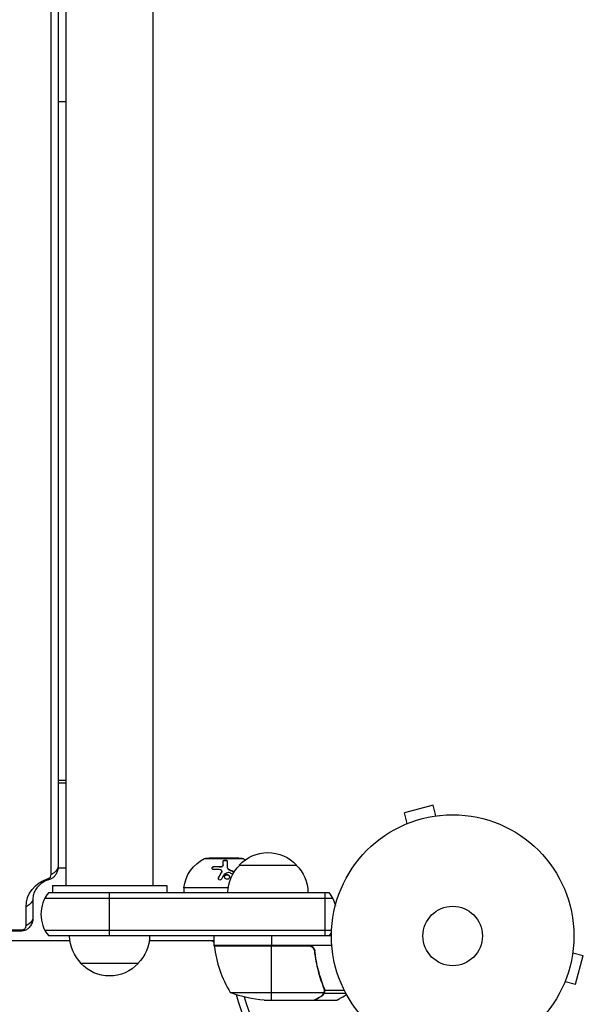
# Model space of a CAD drawing. Units: millimetres. Extents: x -4048 to 2347, y -3361 to 3487.
# Drawn here: x 576 to 822, y -30 to 401 of the extents above; entities that cross this region are included whole.
import ezdxf

# ---------------------------------------------------------------- set-up
doc = ezdxf.new("R2010")
doc.units = ezdxf.units.MM
doc.header["$LTSCALE"] = 20
doc.layers.add('2d', color=230, linetype='Continuous')

msp = doc.modelspace()

# ---------------------------------------------------------------- linework, layer by layer
at = {"layer": '2d'}
for p, q in [((596.04, 22), (596.04, 743.09)), ((634.04, 22), (634.04, 743.09)), ((592.53, 733.17), (592.53, 30.28)), ((589.53, 26.84), (589.53, 729.72)), ((592.53, 364.75), (596.04, 364.75)), ((596.04, 67.95), (592.53, 67.95)), ((596.04, 66.8), (592.53, 66.8)), ((756.51, 57.13), (743.95, 53.76)), ((757.75, 52.49), (756.51, 57.13)), ((745.2, 49.13), (743.95, 53.76)), ((759.21, 52.67), (759.25, 52.69)), ((759.25, 52.69), (759.26, 52.68)), ((743.8, 48.54), (743.85, 48.56)), ((743.8, 48.54), (743.8, 48.54)), ((656.62, 33.81), (673.47, 33.81)), ((673.04, 33.9), (657.04, 33.9)), ((671.54, 34), (658.54, 34)), ((658.54, 34), (658.54, 33.9)), ((660.85, 30.42), (660.85, 30.3)), ((663.61, 30.36), (663.61, 30.25)), ((664.76, 31.1), (664.76, 30.98)), ((666.5, 30.15), (666.5, 30.04)), ((671.54, 34), (671.54, 33.9)), ((671.79, 31), (696.79, 31)), ((592.51, 29.85), (596.04, 29.85)), ((664.13, 28), (664.13, 27.89)), ((664.21, 28.28), (664.21, 28.16)), ((666.01, 26.79), (666.01, 26.68)), ((667.45, 29), (667.45, 28.89)), ((590.04, 22), (640.04, 22)), ((590.04, 22), (590.04, 19)), ((601.04, 22), (601.04, 22)), ((629.04, 22), (629.04, 22)), ((640.04, 22), (640.04, 19)), ((662.68, 25.45), (662.68, 25.33)), ((588.44, 19), (710.9, 19)), ((615.04, 0), (615.04, 19)), ((666.93, 21), (647.54, 21)), ((647.54, 21), (647.54, 19)), ((709.29, 0), (709.29, 19)), ((581.53, 16.24), (581.53, 7.92)), ((586.78, 16.5), (712.56, 16.5)), ((578.53, 4.48), (578.53, 12.79)), ((188.53, 2.63), (576.53, 2.63)), ((576.53, 2.16), (188.53, 2.16)), ((576.53, 2.63), (576.53, 2.16)), ((586.78, 2.5), (712.15, 2.5)), ((712.09, 0), (588.44, 0)), ((660.84, -4), (660.84, 0)), ((685.84, 0), (685.84, -4)), ((167.4, -2), (597.69, -2)), ((632.54, 0), (597.54, 0)), ((632.4, -2), (660.84, -2)), ((660.84, -4), (712.24, -4)), ((701.7, -4.2), (660.84, -4.2)), ((670.22, -4), (670.22, -4.2)), ((685.84, -28), (685.84, -4.2)), ((660.86, -4.37), (702.7, -4.37)), ((704.11, -5), (703.74, -5)), ((704.79, -7.8), (704.79, -6.3)), ((817.58, -7.34), (822.22, -8.58)), ((817.77, -5.83), (817.76, -5.88)), ((817.77, -5.83), (817.77, -5.83)), ((818.85, -21.13), (822.22, -8.58)), ((627.54, -12), (602.54, -12)), ((707.6, -19.8), (707.6, -19.17)), ((813.65, -21.24), (813.63, -21.29)), ((813.63, -21.29), (813.63, -21.29)), ((814.21, -19.89), (818.85, -21.13)), ((667.84, -24.75), (708.73, -24.75)), ((708.83, -23.19), (708.83, -22.52)), ((708.83, -25.03), (708.83, -24.38)), ((708.83, -25.03), (718.37, -25.03)), ((709.1, -23.71), (717.69, -23.71)), ((709.1, -23.78), (709.1, -23.78)), ((682.68, -28), (704.59, -28)), ((704.79, -28), (704.79, -27.88)), ((704.79, -28), (714.59, -28)), ((707.6, -26.38), (707.6, -26.25))]:
    msp.add_line(p, q, dxfattribs=at)
for radius in [53, 13]:
    msp.add_circle((765.09, 0), radius, dxfattribs=at)
at = {"layer": '2d', "extrusion": (0, 0, -1)}
for centre, radius, start, end in [((-684.29, 19.48), 17, 42.6679, 137.3321), ((-663.46, 19.34), 16, 5.9413, 64.6844), ((-657.04, 32.9), 1, 64.6844, 90), ((-683.79, 18.81), 17, 0.6413, 45.8135), ((-673.04, 32.9), 1, 90, 115.3156), ((-666.63, 19.34), 16, 115.3156, 119.1319), ((-684.79, 18.81), 17, 134.1865, 179.3587), ((-699.29, 9.5), 15, 140.7035, 165.2134), ((-699.29, 9.5), 15, 211.2174, 219.2965), ((-614.54, 0.19), 17, 314.1865, 359.3587), ((-615.55, 0.19), 17, 180.6413, 225.8135), ((-663.84, -4.03), 3, 353.5272, 356.8088), ((-667.63, 1.5), 8, 314.559, 316.5652), ((-670.22, -5), 3, 15.4614, 19.4665), ((-615.04, -0.48), 17, 222.6679, 317.3321), ((-685.84, 21.9), 50, 273.6243, 291.1002), ((-765.09, 0), 98, 285.2003, 344.7997)]:
    msp.add_arc(centre, radius, start, end, dxfattribs=at)
at = {"layer": '2d'}
for centre, radius, start, end in [((600.04, 9.5), 15, 140.7035, 219.2965), ((658.76, -5), 3, 46.1082, 90), ((710.54, 1.27), 50, 186.4728, 211.3497), ((765.09, 0), 95, 196.2949, 253.7051)]:
    msp.add_arc(centre, radius, start, end, dxfattribs=at)
at = {"layer": '2d', "extrusion": (0, 0, -1)}
for centre, major_axis, ratio, start_param, end_param in [((577.53, 30.28), (-15, 0), 0.382683, 3.141593, 3.785094), ((592.53, 12.79), (-14, 0), 0.92388, 0, 1.252973), ((584.4, 39.06), (-4.36, 14.35), 0.119589, 3.141593, 3.41023), ((566.53, 16.24), (-15, 0), 0.382683, 3.141593, 3.785094), ((566.53, 7.92), (15, 0), 0.382683, 0, 0.643501)]:
    msp.add_ellipse(centre, major_axis=major_axis, ratio=ratio, start_param=start_param, end_param=end_param, dxfattribs=at)
at = {"layer": '2d'}
for centre, major_axis, start_param, end_param in [((587.53, 26.84), (2, 0), -1.252973, 0), ((576.53, 4.48), (-2, 0), 1.570796, 3.141593)]:
    msp.add_ellipse(centre, major_axis=major_axis, ratio=0.92388, start_param=start_param, end_param=end_param, dxfattribs=at)
for points, knots in [([(592.53, 30.28), (592.53, 29.7), (592.44, 29.11), (592.14, 28.02), (591.92, 27.51), (591.39, 26.62), (591.09, 26.24), (590.44, 25.6), (590.1, 25.35), (589.43, 24.95), (589.09, 24.8), (588.76, 24.7)], [0, 0, 0, 0, 0.250595, 0.250595, 0.501189, 0.501189, 0.751784, 0.751784, 1.002378, 1.002378, 1.252973, 1.252973, 1.252973, 1.252973]), ([(660.58, 29.07), (660.35, 29.07), (660.14, 29.13), (659.97, 29.28), (659.94, 29.31), (659.89, 29.38), (659.87, 29.42), (659.84, 29.5), (659.84, 29.54), (659.83, 29.63), (659.83, 29.67), (659.86, 29.81), (659.9, 29.89), (660.02, 30.06), (660.1, 30.14), (660.29, 30.27), (660.39, 30.32), (660.62, 30.39), (660.73, 30.41), (660.85, 30.42)], [0, 0, 0, 0, 0.25, 0.25, 0.3125, 0.3125, 0.375, 0.375, 0.4375, 0.4375, 0.5, 0.5, 0.625, 0.625, 0.75, 0.75, 0.875, 0.875, 1, 1, 1, 1]), ([(659.83, 29.56), (659.84, 29.62), (659.86, 29.68), (659.89, 29.74), (659.92, 29.82), (659.97, 29.89), (660.03, 29.95), (660.09, 30.01), (660.16, 30.07), (660.24, 30.12), (660.32, 30.17), (660.41, 30.21), (660.51, 30.24), (660.6, 30.27), (660.7, 30.29), (660.8, 30.3), (660.81, 30.3), (660.83, 30.3), (660.85, 30.3)], [0.482673, 0.482673, 0.482673, 0.482673, 0.5670712, 0.5670712, 0.5670712, 0.669905, 0.669905, 0.669905, 0.7717081, 0.7717081, 0.7717081, 0.8749133, 0.8749133, 0.8749133, 0.9813766, 0.9813766, 0.9813766, 1, 1, 1, 1]), ([(663.61, 30.36), (663.69, 30.36), (663.76, 30.36), (663.9, 30.37), (663.97, 30.38), (664.18, 30.44), (664.31, 30.49), (664.53, 30.63), (664.61, 30.72), (664.73, 30.9), (664.76, 31), (664.76, 31.1)], [0, 0, 0, 0, 0.125, 0.125, 0.25, 0.25, 0.5, 0.5, 0.75, 0.75, 1, 1, 1, 1]), ([(663.61, 30.25), (663.72, 30.24), (663.83, 30.25), (663.94, 30.27), (664.05, 30.28), (664.16, 30.32), (664.25, 30.36), (664.35, 30.4), (664.43, 30.45), (664.5, 30.51), (664.58, 30.57), (664.64, 30.64), (664.68, 30.71), (664.72, 30.78), (664.75, 30.86), (664.76, 30.93), (664.76, 30.95), (664.76, 30.97), (664.76, 30.98)], [0, 0, 0, 0, 0.190766, 0.190766, 0.190766, 0.38173, 0.38173, 0.38173, 0.571703, 0.571703, 0.571703, 0.763012, 0.763012, 0.763012, 0.95808, 0.95808, 0.95808, 1, 1, 1, 1]), ([(664.76, 32.68), (664.76, 32.72), (664.76, 32.75), (664.78, 32.8), (664.79, 32.81), (664.8, 32.84), (664.81, 32.86), (664.84, 32.91), (664.87, 32.93), (664.91, 32.97), (664.93, 32.99), (664.96, 33.01), (664.98, 33.02), (665.04, 33.06), (665.09, 33.08), (665.18, 33.12), (665.23, 33.13), (665.39, 33.17), (665.51, 33.18), (665.74, 33.18), (665.86, 33.16), (666.08, 33.11), (666.18, 33.06), (666.34, 32.96), (666.4, 32.91), (666.48, 32.78), (666.5, 32.72), (666.5, 32.65)], [0, 0, 0, 0, 0.0625, 0.0625, 0.09375, 0.09375, 0.125, 0.125, 0.1875, 0.1875, 0.21875, 0.21875, 0.25, 0.25, 0.3125, 0.3125, 0.375, 0.375, 0.5, 0.5, 0.625, 0.625, 0.75, 0.75, 0.875, 0.875, 1, 1, 1, 1]), ([(664.76, 32.57), (664.76, 32.61), (664.77, 32.66), (664.79, 32.7), (664.82, 32.76), (664.86, 32.82), (664.92, 32.87), (664.98, 32.92), (665.06, 32.96), (665.15, 32.99), (665.24, 33.02), (665.33, 33.04), (665.43, 33.06), (665.53, 33.07), (665.62, 33.07), (665.72, 33.06), (665.81, 33.05), (665.9, 33.04), (665.98, 33.02), (666.06, 32.99), (666.14, 32.96), (666.21, 32.93), (666.28, 32.89), (666.34, 32.85), (666.38, 32.8), (666.43, 32.75), (666.47, 32.69), (666.49, 32.64), (666.5, 32.61), (666.5, 32.57), (666.5, 32.54)], [0, 0, 0, 0, 0.085233, 0.085233, 0.085233, 0.204736, 0.204736, 0.204736, 0.322221, 0.322221, 0.322221, 0.432274, 0.432274, 0.432274, 0.533582, 0.533582, 0.533582, 0.629606, 0.629606, 0.629606, 0.72568, 0.72568, 0.72568, 0.826405, 0.826405, 0.826405, 0.934445, 0.934445, 0.934445, 1, 1, 1, 1]), ([(666.5, 32.65), (666.5, 32.35), (666.5, 31.99), (666.5, 31.17), (666.5, 30.69), (666.5, 30.15)], [0, 0, 0, 0, 0.5, 0.5, 1, 1, 1, 1]), ([(666.5, 30.15), (666.5, 30.04), (666.53, 29.92), (666.59, 29.76), (666.62, 29.7), (666.68, 29.59), (666.72, 29.54), (666.84, 29.39), (666.95, 29.29), (667.18, 29.13), (667.31, 29.06), (667.45, 29)], [0, 0, 0, 0, 0.25, 0.25, 0.375, 0.375, 0.5, 0.5, 0.75, 0.75, 1, 1, 1, 1]), ([(662.68, 25.45), (662.8, 25.68), (662.92, 25.91), (663.1, 26.24), (663.19, 26.4), (663.3, 26.58), (663.35, 26.67), (663.37, 26.71), (663.38, 26.73), (663.39, 26.75), (663.65, 27.21), (663.89, 27.62), (664.13, 28)], [0, 0, 0, 0, 0.25, 0.25, 0.375, 0.4375, 0.46875, 0.484375, 0.484375, 0.5, 0.5, 1, 1, 1, 1]), ([(664.13, 28), (664.2, 28.12), (664.22, 28.25), (664.17, 28.49), (664.1, 28.61), (663.99, 28.69)], [0, 0, 0, 0, 0.5, 0.5, 1, 1, 1, 1]), ([(664.13, 27.89), (664.13, 27.89), (664.13, 27.89), (664.13, 27.89), (664.17, 27.96), (664.19, 28.02), (664.2, 28.09), (664.2, 28.11), (664.21, 28.14), (664.21, 28.16)], [0, 0, 0, 0, 0.0121954, 0.0121954, 0.0121954, 0.2758049, 0.2758049, 0.2758049, 0.3748496, 0.3748496, 0.3748496, 0.3748496]), ([(666.88, 24.84), (666.74, 24.79), (666.59, 24.77), (666.3, 24.78), (666.15, 24.81), (665.88, 24.93), (665.76, 25.01), (665.55, 25.22), (665.47, 25.33), (665.3, 25.72), (665.3, 26), (665.46, 26.38), (665.54, 26.49), (665.75, 26.67), (665.87, 26.75), (666.01, 26.79)], [0, 0, 0, 0, 0.0625, 0.0625, 0.125, 0.125, 0.1875, 0.1875, 0.25, 0.25, 0.375, 0.375, 0.4375, 0.4375, 0.5, 0.5, 0.5, 0.5]), ([(665.33, 25.82), (665.33, 25.93), (665.36, 26.04), (665.41, 26.15), (665.46, 26.25), (665.53, 26.35), (665.61, 26.44), (665.69, 26.52), (665.79, 26.59), (665.9, 26.64), (665.94, 26.65), (665.97, 26.67), (666.01, 26.68)], [0.3240731, 0.3240731, 0.3240731, 0.3240731, 0.3764799, 0.3764799, 0.3764799, 0.4307513, 0.4307513, 0.4307513, 0.4838695, 0.4838695, 0.4838695, 0.5, 0.5, 0.5, 0.5]), ([(666.01, 26.79), (666.14, 26.84), (666.29, 26.86), (666.59, 26.85), (666.73, 26.82), (667.01, 26.7), (667.13, 26.62), (667.33, 26.42), (667.42, 26.3), (667.53, 26.05), (667.56, 25.91), (667.56, 25.64), (667.54, 25.51), (667.43, 25.26), (667.35, 25.15), (667.14, 24.96), (667.02, 24.88), (666.88, 24.84)], [0.5, 0.5, 0.5, 0.5, 0.5625, 0.5625, 0.625, 0.625, 0.6875, 0.6875, 0.75, 0.75, 0.8125, 0.8125, 0.875, 0.875, 0.9375, 0.9375, 1, 1, 1, 1]), ([(666.01, 26.68), (666.09, 26.71), (666.17, 26.73), (666.25, 26.74), (666.37, 26.75), (666.5, 26.74), (666.62, 26.72), (666.74, 26.7), (666.86, 26.65), (666.97, 26.6), (667.08, 26.54), (667.18, 26.46), (667.26, 26.37), (667.35, 26.28), (667.42, 26.18), (667.47, 26.07), (667.52, 25.96), (667.55, 25.84), (667.56, 25.72), (667.56, 25.72), (667.56, 25.71), (667.56, 25.71)], [0.5, 0.5, 0.5, 0.5, 0.5361574, 0.5361574, 0.5361574, 0.5882368, 0.5882368, 0.5882368, 0.640757, 0.640757, 0.640757, 0.6941812, 0.6941812, 0.6941812, 0.7486442, 0.7486442, 0.7486442, 0.8038813, 0.8038813, 0.8038813, 0.8053707, 0.8053707, 0.8053707, 0.8053707]), ([(666.5, 30.04), (666.5, 29.96), (666.51, 29.88), (666.54, 29.8), (666.57, 29.67), (666.64, 29.54), (666.72, 29.42), (666.81, 29.31), (666.93, 29.2), (667.06, 29.1), (667.17, 29.02), (667.31, 28.94), (667.45, 28.89)], [0, 0, 0, 0, 0.1764, 0.1764, 0.1764, 0.463189, 0.463189, 0.463189, 0.74458, 0.74458, 0.74458, 1, 1, 1, 1]), ([(588.76, 24.7), (587.82, 24.42), (586.94, 24.03), (585.36, 23.1), (584.67, 22.56), (583.49, 21.39), (583, 20.77), (582.25, 19.49), (581.97, 18.84), (581.61, 17.54), (581.53, 16.89), (581.53, 16.24)], [1.88862, 1.88862, 1.88862, 1.88862, 2.139215, 2.139215, 2.389809, 2.389809, 2.640404, 2.640404, 2.890998, 2.890998, 3.141593, 3.141593, 3.141593, 3.141593]), ([(663.96, 24.87), (663.87, 24.71), (663.72, 24.58), (663.36, 24.45), (663.15, 24.45), (662.9, 24.57), (662.82, 24.62), (662.7, 24.76), (662.65, 24.84), (662.57, 25.09), (662.59, 25.29), (662.68, 25.45)], [0, 0, 0, 0, 0.25, 0.25, 0.5, 0.5, 0.625, 0.625, 0.75, 0.75, 1, 1, 1, 1]), ([(662.6, 25.07), (662.6, 25.07), (662.6, 25.08), (662.6, 25.09), (662.61, 25.17), (662.63, 25.25), (662.67, 25.32), (662.67, 25.32), (662.68, 25.33), (662.68, 25.33)], [0.8719651, 0.8719651, 0.8719651, 0.8719651, 0.8816324, 0.8816324, 0.8816324, 0.9927404, 0.9927404, 0.9927404, 1, 1, 1, 1]), ([(581.53, 7.92), (581.53, 7.19), (581.4, 6.46), (580.93, 5.14), (580.6, 4.56), (579.85, 3.6), (579.43, 3.23), (578.59, 2.66), (578.16, 2.47), (577.38, 2.23), (577.02, 2.18), (576.62, 2.16), (576.57, 2.16), (576.53, 2.16)], [6.283185, 6.283185, 6.283185, 6.283185, 6.597345, 6.597345, 6.911504, 6.911504, 7.225663, 7.225663, 7.539822, 7.539822, 7.819036, 7.819036, 7.853982, 7.853982, 7.853982, 7.853982]), ([(701.88, -4), (702.06, -4), (702.24, -4.02), (702.6, -4.08), (702.78, -4.13), (703.12, -4.27), (703.29, -4.35), (703.6, -4.54), (703.75, -4.65), (704.02, -4.89), (704.14, -5.03), (704.36, -5.31), (704.46, -5.47), (704.63, -5.79), (704.7, -5.96), (704.8, -6.31), (704.84, -6.49), (704.86, -6.67)], [0, 0, 0, 0, 0.000547172, 0.000547172, 0.001094344, 0.001094344, 0.001641516, 0.001641516, 0.002188688, 0.002188688, 0.00273586, 0.00273586, 0.003283032, 0.003283032, 0.003830204, 0.003830204, 0.004377377, 0.004377377, 0.004377377, 0.004377377]), ([(702.7, -4.37), (702.96, -4.47), (703.21, -4.59), (703.55, -4.84), (703.66, -4.93), (703.87, -5.12), (703.96, -5.23), (704.22, -5.55), (704.36, -5.8), (704.58, -6.31), (704.65, -6.58), (704.68, -6.86)], [0.001013661, 0.001013661, 0.001013661, 0.001013661, 0.001852653, 0.001852653, 0.002272148, 0.002272148, 0.002691644, 0.002691644, 0.003530636, 0.003530636, 0.004369628, 0.004369628, 0.004369628, 0.004369628]), ([(704.68, -6.86), (705, -9.73), (705.52, -12.47), (706.87, -17.73), (707.7, -20.25), (708.67, -22.67)], [0, 0, 0, 0, 0.00859307, 0.00859307, 0.01718614, 0.01718614, 0.01718614, 0.01718614]), ([(708.88, -22.66), (707.91, -20.23), (707.06, -17.69), (706.04, -13.69), (705.74, -12.33), (705.36, -10.24), (705.24, -9.53), (705.03, -8.1), (704.94, -7.39), (704.86, -6.67)], [0, 0, 0, 0, 0.00869705, 0.00869705, 0.01304558, 0.01304558, 0.01521984, 0.01521984, 0.01739411, 0.01739411, 0.01739411, 0.01739411]), ([(707.39, -26.38), (707.54, -26.3), (707.67, -26.21), (707.9, -26.02), (708.01, -25.91), (708.3, -25.6), (708.45, -25.37), (708.57, -25.13)], [0, 0, 0, 0, 0.001089402, 0.001089402, 0.002178803, 0.002178803, 0.004357607, 0.004357607, 0.004357607, 0.004357607]), ([(708.83, -25.03), (708.77, -25.16), (708.7, -25.29), (708.58, -25.48), (708.51, -25.57), (708.44, -25.67), (708.39, -25.72), (708.37, -25.74), (708.36, -25.75), (708.36, -25.76), (708.36, -25.76), (708.13, -26.02), (707.88, -26.22), (707.6, -26.38)], [0, 0, 0, 0, 0.25, 0.25, 0.375, 0.4375, 0.46875, 0.484375, 0.492188, 0.492188, 0.5, 0.5, 1, 1, 1, 1]), ([(708.89, -23.81), (708.89, -23.97), (708.87, -24.13), (708.82, -24.44), (708.78, -24.6), (708.73, -24.75)], [0.001328787, 0.001328787, 0.001328787, 0.001328787, 0.001872455, 0.001872455, 0.002416124, 0.002416124, 0.002416124, 0.002416124]), ([(709.08, -24.14), (709.06, -24.34), (709.01, -24.52), (708.92, -24.82), (708.87, -24.94), (708.83, -25.03)], [0.000526185, 0.000526185, 0.000526185, 0.000526185, 0.001315456, 0.001315456, 0.002104727, 0.002104727, 0.002104727, 0.002104727]), ([(714.59, -28), (714.59, -28), (714.7, -27.94), (715.02, -27.75), (715.16, -27.67), (715.4, -27.53), (715.53, -27.46), (715.68, -27.37), (715.78, -27.31), (715.83, -27.28), (716.56, -26.86), (717.5, -26.32), (718.7, -25.63)], [0.5, 0.5, 0.5, 0.5, 0.625, 0.625, 0.6875, 0.6875, 0.71875, 0.734375, 0.734375, 0.75, 0.75, 0.9464969, 0.9464969, 0.9464969, 0.9464969]), ([(704.59, -28), (704.78, -27.89), (705.13, -27.69), (706.07, -27.15), (706.67, -26.8), (707.39, -26.38)], [0, 0, 0, 0, 0.00517024, 0.00517024, 0.01034048, 0.01034048, 0.01034048, 0.01034048])]:
    msp.add_open_spline(points, degree=3, knots=knots, dxfattribs=at)
for points in [[(660.85, 30.42), (661.76, 30.44), (662.68, 30.43), (663.61, 30.36)], [(660.85, 30.3), (661.76, 30.33), (662.68, 30.31), (663.61, 30.25)], [(664.76, 31.1), (664.76, 31.74), (664.76, 32.26), (664.76, 32.68)], [(663.03, 29.03), (662.2, 29.08), (661.38, 29.09), (660.58, 29.07)], [(662.68, 25.33), (663.15, 26.23), (663.64, 27.08), (664.13, 27.89)], [(663.99, 28.69), (663.73, 28.89), (663.39, 29), (663.03, 29.03)], [(665.15, 26.96), (664.78, 26.34), (664.38, 25.64), (663.96, 24.87)], [(664.2, 28.22), (664.2, 28.22), (664.2, 28.22), (664.2, 28.22)], [(665.23, 27.03), (665.2, 27.01), (665.17, 26.99), (665.15, 26.96)], [(667.05, 27.73), (666.45, 27.52), (665.85, 27.29), (665.23, 27.03)], [(667.33, 27.72), (667.24, 27.76), (667.14, 27.76), (667.05, 27.73)], [(668.9, 27.02), (668.37, 27.27), (667.85, 27.5), (667.33, 27.72)], [(667.45, 29), (668.13, 28.72), (668.82, 28.41), (669.53, 28.06)], [(667.45, 28.89), (668.13, 28.61), (668.81, 28.3), (669.47, 27.98)], [(702.7, -4.37), (702.37, -4.26), (702.04, -4.2), (701.7, -4.2)], [(704.68, -6.86), (704.71, -7.17), (704.75, -7.49), (704.79, -7.8)], [(708.73, -24.75), (708.69, -24.88), (708.63, -25.01), (708.57, -25.13)], [(708.67, -22.67), (708.82, -23.03), (708.89, -23.41), (708.89, -23.79)], [(708.88, -22.66), (709.02, -23), (709.09, -23.35), (709.1, -23.71)], [(708.89, -23.81), (708.89, -23.81), (708.89, -23.8), (708.89, -23.79)], [(708.89, -23.79), (708.89, -23.79), (708.89, -23.79), (708.89, -23.79)], [(709.08, -24.14), (709.09, -24.03), (709.1, -23.91), (709.1, -23.78)], [(709.1, -23.71), (709.1, -23.73), (709.1, -23.76), (709.1, -23.78)], [(704.79, -27.88), (704.71, -27.93), (704.65, -27.97), (704.59, -28)]]:
    msp.add_open_spline(points, degree=3, dxfattribs=at)
for points, weights in [([(596.04, 22), (596.04, 22), (634.04, 22), (634.04, 22)], [1, 0.333333333333, 0.333333333333, 1]), ([(704.79, -28), (704.79, -28), (705.74, -27.45), (707.6, -26.38)], [0.983775506511, 0.983775506511, 0.989183671007, 1])]:
    msp.add_rational_spline(points, weights, degree=3, dxfattribs=at)

doc.saveas('drawing.dxf')
